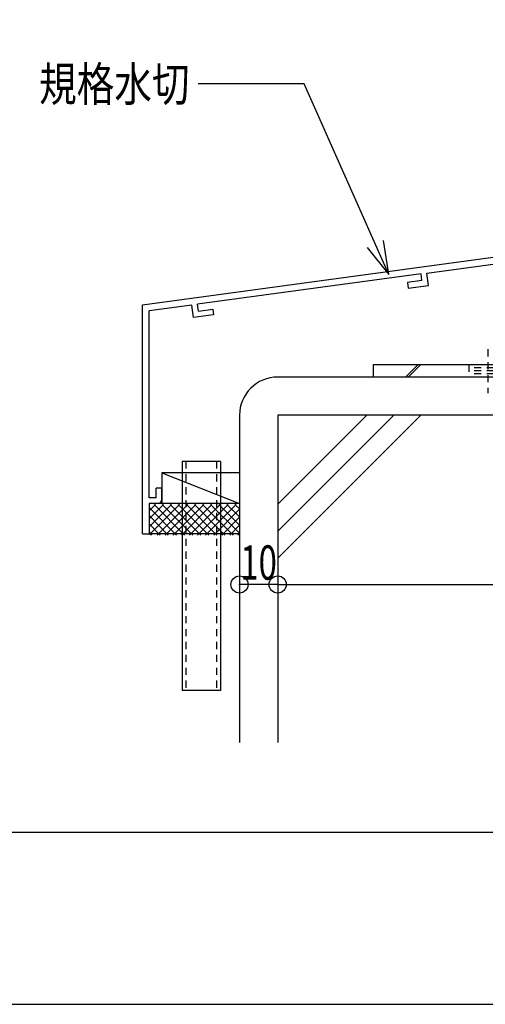
# Model space of a CAD drawing. Extents: x -210 to 210, y -148 to 148.
# Drawn here: x -141 to -101, y -148 to -63 of the extents above; entities that cross this region are included whole.
import ezdxf
from ezdxf.enums import TextEntityAlignment as Align

# ---------------------------------------------------------------- set-up
doc = ezdxf.new("R2010")
doc.units = 0
doc.header["$LTSCALE"] = 10
doc.header["$PDMODE"] = 32
doc.header["$PDSIZE"] = 1.5
doc.linetypes.add('DOT', pattern=[0.1125, 0.0625, -0.05])
for name, color, linetype in [('St', 127, 'CONTINUOUS'), ('その他部品等', 128, 'CONTINUOUS'), ('型材', 32, 'CONTINUOUS'), ('型材断面', 47, 'CONTINUOUS'), ('寸法', 80, 'CONTINUOUS'), ('文字', 79, 'CONTINUOUS'), ('曲げ物', 111, 'CONTINUOUS'), ('通り芯', 15, 'CONTINUOUS'), ('ﾊｯﾁﾝｸﾞ', 95, 'CONTINUOUS')]:
    doc.layers.add(name, color=color, linetype=linetype)
doc.styles.add('TextStyle03', font='MONOTXT', dxfattribs={"height": 1, "bigfont": 'BIGFONT'})

# ---------------------------------------------------------------- blocks, each defined once
blk = doc.blocks.new('*GRP_0171')
at = {"layer": '曲げ物', "linetype": 'CONTINUOUS'}
for p, q in [((-123.959087, -101.124733), (-127.292428, -101.124745)), ((-127.292428, -101.124745), (-127.292372, -121.124745)), ((-123.959087, -101.124733), (-123.959058, -121.124733)), ((-123.959058, -121.124733), (-127.292372, -121.124745))]:
    blk.add_line(p, q, dxfattribs=at)
at = {"layer": '曲げ物', "linetype": 'DOT'}
for p, q in [((-126.959077, -101.124745), (-126.959048, -121.124745)), ((-124.292412, -101.124735), (-124.292382, -121.124735))]:
    blk.add_line(p, q, dxfattribs=at)
blk = doc.blocks.new('*GRP_0001')
at = {"layer": '型材断面', "linetype": 'CONTINUOUS'}
blk.add_line((195, -133.5), (-185, -133.5), dxfattribs=at)
blk = doc.blocks.new('*GRP_0175')
at = {"layer": '型材断面', "linetype": 'CONTINUOUS'}
for p, q in [((-87.42425, -77.744027), (-88.02425, -77.744027)), ((-88.02425, -79.47736), (-88.02425, -77.744027)), ((-87.92425, -79.57736), (-88.02425, -79.47736)), ((-87.92425, -79.57736), (-88.02425, -79.67736)), ((-88.02425, -81.644027), (-88.02425, -79.67736)), ((-130.757582, -87.458087), (-88.02425, -81.644027)), ((-105.964225, -84.690367), (-87.92425, -82.23595)), ((-87.92425, -82.23595), (-87.92425, -82.84148)), ((-89.251458, -83.022052), (-87.92425, -82.84148)), ((-89.184052, -83.517487), (-89.251458, -83.022052)), ((-89.184052, -83.517487), (-87.42425, -83.27806)), ((-106.459663, -84.757775), (-125.953032, -87.409933)), ((-106.3808, -85.352567), (-106.46003, -84.757825)), ((-105.819335, -85.780785), (-105.964592, -84.690417)), ((-106.3808, -85.352567), (-107.635908, -85.52333)), ((-107.635908, -85.52333), (-107.569883, -86.018955)), ((-107.569883, -86.018955), (-105.819335, -85.780785)), ((-126.448473, -87.47734), (-130.157585, -87.981982)), ((-126.29659, -88.566813), (-126.44792, -87.477265)), ((-125.869938, -88.004158), (-125.952483, -87.409858)), ((-130.157618, -104.29142), (-130.157585, -87.981982)), ((-124.546595, -88.328718), (-126.297142, -88.566888)), ((-125.87049, -88.004233), (-124.615383, -87.833468)), ((-124.615383, -87.833468), (-124.546595, -88.328718)), ((-129.057615, -103.458087), (-129.557615, -103.458087)), ((-129.557615, -104.29142), (-129.557615, -103.458087)), ((-129.057615, -104.458087), (-129.057615, -103.458087)), ((-130.157618, -104.79142), (-130.157622, -107.458087)), ((-129.557615, -104.29142), (-130.157618, -104.29142)), ((-129.390948, -104.79142), (-130.157618, -104.79142))]:
    blk.add_line(p, q, dxfattribs=at)
at = {"layer": '型材断面', "color": 47, "linetype": 'CONTINUOUS'}
for p, q in [((-87.42425, -77.744027), (-87.42425, -83.27806)), ((-130.757622, -107.458087), (-130.757582, -87.458087)), ((-130.757622, -107.458087), (-130.157622, -107.458087))]:
    blk.add_line(p, q, dxfattribs=at)
at = {"layer": '型材断面', "linetype": 'CONTINUOUS'}
blk.add_arc((-129.390955, -104.458088), 0.333333, -90, 0, dxfattribs=at)
blk = doc.blocks.new('*DIM_0069')
at = {"layer": '寸法', "color": 0, "linetype": 'BYBLOCK'}
for p, q in [((-118.957625, -108.520975), (-118.957625, -111.864938)), ((-68.957585, -108.520975), (-68.957585, -111.864938)), ((-118.957625, -111.864938), (-68.957585, -111.864938))]:
    blk.add_line(p, q, dxfattribs=at)
at = {"layer": '寸法', "color": 0}
blk.add_point((-68.957585, -111.864938), dxfattribs=at)
at = {"layer": '寸法', "color": 0, "linetype": 'CONTINUOUS', "style": 'TextStyle03'}
blk.add_text('150', height=3, dxfattribs=at).set_placement((-96.4375, -111.475), (-91.5625, -111.475), align=Align.FIT)
blk = doc.blocks.new('*GRP_0071')
at = {"layer": '寸法', "color": 0, "linetype": 'BYBLOCK'}
for points in [[(-109.25973, -84.804037), (-116.653225, -68.166892), (-125.90297, -68.166892)], [(-111.146072, -82.47129), (-109.25973, -84.804037), (-109.726977, -81.840647)]]:
    blk.add_lwpolyline(points, dxfattribs=at)
blk = doc.blocks.new('*DIM_0073')
at = {"layer": '寸法', "linetype": 'CONTINUOUS'}
blk.add_line((-118.957625, -111.864938), (-122.290955, -111.864938), dxfattribs=at)
at = {"layer": '寸法'}
for p in [(-122.290955, -111.864938), (-118.957625, -111.864938)]:
    blk.add_point(p, dxfattribs=at)
at = {"layer": '寸法', "linetype": 'CONTINUOUS', "style": 'TextStyle03'}
blk.add_text('10', height=3, dxfattribs=at).set_placement((-122.21875, -111.45), (-119.03125, -111.45), align=Align.FIT)
blk = doc.blocks.new('*HAT_0022')
at = {"layer": 'ﾊｯﾁﾝｸﾞ'}
for p, q in [((-127.525, -104.875), (-130.15, -107.5)), ((-128.225, -104.875), (-130.15, -106.8)), ((-128.925, -104.875), (-130.15, -106.1)), ((-129.625, -104.875), (-130.15, -105.4)), ((-127.8, -107.55), (-130.15, -105.175)), ((-127.1, -107.55), (-129.75, -104.875)), ((-126.8, -104.875), (-129.475, -107.55)), ((-126.375, -107.55), (-129.05, -104.875)), ((-126.1, -104.875), (-128.775, -107.55)), ((-125.675, -107.55), (-128.35, -104.875)), ((-125.4, -104.875), (-128.075, -107.55)), ((-124.975, -107.55), (-127.65, -104.875)), ((-124.7, -104.875), (-127.35, -107.55)), ((-124.275, -107.55), (-126.925, -104.875)), ((-123.975, -104.875), (-126.65, -107.55)), ((-123.575, -107.55), (-126.225, -104.875)), ((-123.275, -104.875), (-125.95, -107.55)), ((-122.85, -107.55), (-125.525, -104.875)), ((-122.575, -104.875), (-125.25, -107.55)), ((-122.3, -107.4), (-124.825, -104.875)), ((-122.3, -105.3), (-124.525, -107.55)), ((-122.3, -106.7), (-124.1, -104.875)), ((-122.3, -105.975), (-123.4, -104.875)), ((-122.3, -105.275), (-122.7, -104.875)), ((-128.5, -107.55), (-130.15, -105.875)), ((-122.3, -106), (-123.825, -107.55)), ((-129.2, -107.55), (-130.15, -106.6)), ((-129.925, -107.55), (-130.15, -107.3)), ((-122.3, -106.7), (-123.125, -107.55)), ((-122.3, -107.425), (-122.425, -107.55))]:
    blk.add_line(p, q, dxfattribs=at)
blk = doc.blocks.new('*GRP_0112')
at = {"layer": 'St', "linetype": 'CONTINUOUS'}
for p, q in [((-78.35759, -80.429137), (-77.290923, -80.429137)), ((-78.35759, -82.11066), (-77.290923, -81.04399)), ((-78.35759, -82.346365), (-77.290923, -81.279695)), ((-110.624255, -92.695805), (-110.624255, -93.762472)), ((-106.740498, -92.695805), (-107.807162, -93.762472)), ((-106.504792, -92.695805), (-107.571457, -93.762472)), ((-85.658305, -93.762472), (-84.59164, -92.695805)), ((-85.4226, -93.762472), (-84.355935, -92.695805))]:
    blk.add_line(p, q, dxfattribs=at)
at = {"layer": 'St', "color": 127, "linetype": 'CONTINUOUS'}
for p, q in [((-78.35759, -92.695805), (-78.35759, -80.429137)), ((-77.290923, -92.695805), (-77.290923, -80.429137)), ((-78.35759, -92.695805), (-110.624255, -92.695805)), ((-78.35759, -93.762472), (-110.624255, -93.762472))]:
    blk.add_line(p, q, dxfattribs=at)
at = {"layer": 'St', "linetype": 'DOT'}
for p, q in [((-77.290923, -82.095802), (-78.35759, -82.095802)), ((-78.35759, -84.429137), (-77.290923, -84.429137)), ((-75.675215, -85.429137), (-79.891463, -85.429137)), ((-78.35759, -86.429137), (-77.290923, -86.429137)), ((-100.624255, -91.34116), (-100.624255, -95.16736)), ((-90.624255, -91.34116), (-90.624255, -95.16736)), ((-102.290923, -92.695805), (-102.290923, -93.762472)), ((-98.957588, -92.695805), (-98.957588, -93.762472)), ((-93.957588, -92.695805), (-93.957588, -93.762472)), ((-87.290923, -92.695805), (-87.290923, -93.762472)), ((-77.290923, -92.695805), (-78.35759, -92.695805)), ((-98.957588, -92.962472), (-102.290923, -92.962472)), ((-98.957588, -93.229137), (-102.290923, -93.229137)), ((-98.957588, -93.495805), (-102.290923, -93.495805))]:
    blk.add_line(p, q, dxfattribs=at)
at = {"layer": 'St', "color": 127, "linetype": 'DOT'}
for p, q in [((-78.090923, -92.695805), (-78.090923, -82.095802)), ((-77.824258, -92.695805), (-77.824258, -82.095802)), ((-77.55759, -92.695805), (-77.55759, -82.095802)), ((-93.957588, -92.962472), (-87.290923, -92.962472)), ((-93.957588, -93.229137), (-87.290923, -93.229137)), ((-93.957588, -93.495805), (-87.290923, -93.495805)), ((-94.545987, -94.6276), (-94.545987, -94.627597))]:
    blk.add_line(p, q, dxfattribs=at)
at = {"layer": 'St', "color": 127, "linetype": 'CONTINUOUS'}
blk.add_arc((-78.357597, -92.695805), 1.066667, -90, 0, dxfattribs=at)

msp = doc.modelspace()

# ---------------------------------------------------------------- linework, layer by layer
at = {"layer": 'その他部品等', "linetype": 'CONTINUOUS'}
for p, q in [((-122.292418, -102.124725), (-129.057625, -102.124752)), ((-129.057625, -102.124752), (-129.057612, -104.79142)), ((-129.057625, -102.124752), (-122.292405, -104.791392)), ((-122.292405, -104.791392), (-130.157615, -104.791425)), ((-122.292395, -107.458058), (-130.15761, -107.45809))]:
    msp.add_line(p, q, dxfattribs=at)
at = {"layer": '型材断面', "linetype": 'CONTINUOUS'}
for p, q in [((-68.957612, -93.762472), (-118.957647, -93.762472)), ((-68.957612, -97.095805), (-118.957653, -97.095805)), ((-118.946865, -104.844045), (-111.198625, -97.095805)), ((-118.946865, -107.201068), (-108.8416, -97.095805)), ((-118.946865, -109.55809), (-106.48458, -97.095805))]:
    msp.add_line(p, q, dxfattribs=at)
at = {"layer": '型材断面', "color": 47, "linetype": 'CONTINUOUS'}
for p, q in [((-122.290955, -97.095813), (-122.290955, -125.639475)), ((-118.957625, -97.095813), (-118.957625, -125.639475))]:
    msp.add_line(p, q, dxfattribs=at)
at = {"layer": '型材断面', "linetype": 'CONTINUOUS'}
msp.add_arc((-118.957647, -97.095806), 3.333333, 90, 180, dxfattribs=at)
at = {"layer": '通り芯', "linetype": 'CONTINUOUS'}
msp.add_lwpolyline([(-210, -148.5), (210, -148.5), (210, 148.5), (-210, 148.5)], close=True, dxfattribs=at)

# ---------------------------------------------------------------- block references
at = {"layer": 'St', "linetype": 'DOT'}
msp.add_blockref('*GRP_0112', (0, 0), dxfattribs=at)
at = {"layer": '型材', "linetype": 'DOT'}
msp.add_blockref('*GRP_0171', (0, 0), dxfattribs=at)
at = {"layer": '型材断面', "linetype": 'CONTINUOUS'}
for name in ['*GRP_0001', '*GRP_0175']:
    msp.add_blockref(name, (0, 0), dxfattribs=at)
at = {"layer": '寸法', "linetype": 'CONTINUOUS'}
for name in ['*GRP_0071', '*DIM_0073', '*DIM_0069']:
    msp.add_blockref(name, (0, 0), dxfattribs=at)
at = {"layer": 'ﾊｯﾁﾝｸﾞ'}
msp.add_blockref('*HAT_0022', (0, 0), dxfattribs=at)

# ---------------------------------------------------------------- texts
at = {"layer": '文字', "linetype": 'CONTINUOUS', "style": 'TextStyle03'}
msp.add_text('規格水切', height=3, dxfattribs=at).set_placement((-139.775, -69.7), (-126.65, -69.7), align=Align.FIT)

doc.saveas('drawing.dxf')
